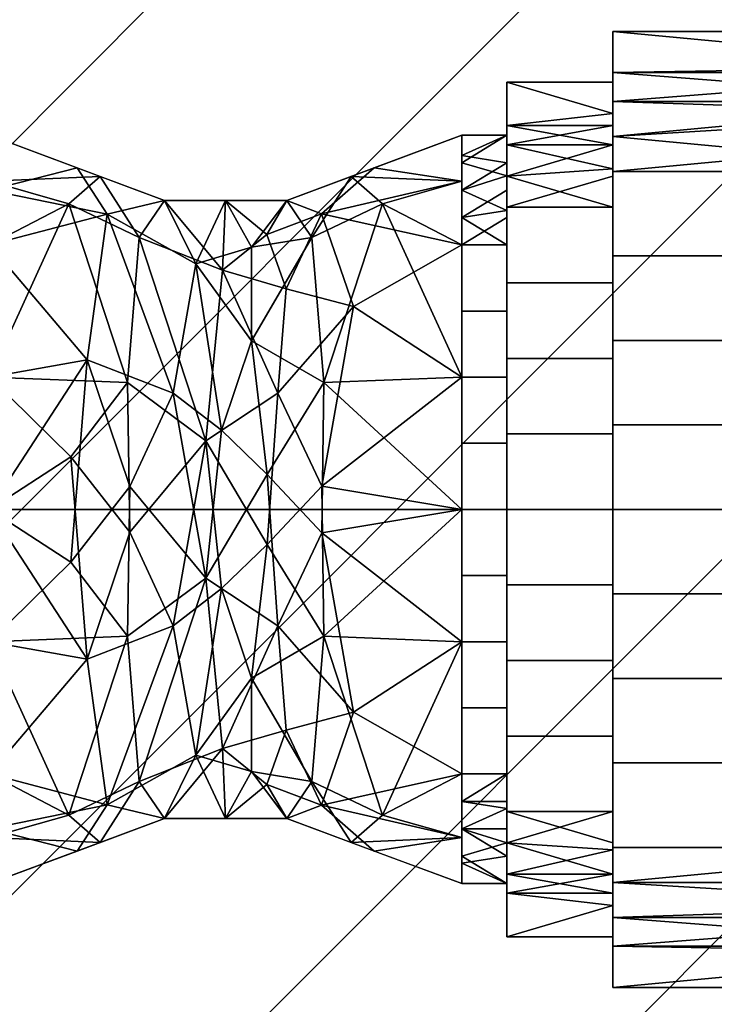
# Model space of a CAD drawing. Units: millimetres. Extents: x -5 to 3200, y -1375 to 0.
# Drawn here: x 507 to 533, y -399 to -362 of the extents above; entities that cross this region are included whole.
import ezdxf

# ---------------------------------------------------------------- set-up
doc = ezdxf.new("R2010")
doc.units = ezdxf.units.MM
doc.layers.add('IQ_200_3D', color=1, linetype='Continuous')
doc.layers.add('IQ_204_3D', color=7, linetype='Continuous')
doc.layers.add('IQ_CON_HOTWATER_INT', color=7, linetype='Continuous', lineweight=25)

# ---------------------------------------------------------------- blocks, each defined once
blk = doc.blocks.new('*X5')
at = {"color": 0}
for p, q in [((135.0083, 2205.417), (145.2034, 2215.6121)), ((135.5638, 2204.5583), (146.0621, 2215.0566)), ((136.217, 2203.7972), (146.8232, 2214.4034)), ((136.9649, 2203.1309), (147.4895, 2213.6555)), ((137.8098, 2202.5616), (148.0588, 2212.8106)), ((138.7599, 2202.0975), (148.5229, 2211.8605)), ((139.8321, 2201.7554), (148.865, 2210.7883)), ((141.0597, 2201.5689), (149.0515, 2209.5607)), ((142.5168, 2201.6117), (149.0087, 2208.1036)), ((144.4437, 2202.1245), (148.4959, 2206.1767))]:
    blk.add_line(p, q, dxfattribs=at)
blk = doc.blocks.new('hotwater')
blk.add_circle((0, 0), 3)
at = {"extrusion": (0, -1, 0)}
blk.add_circle((0, 0), 3, dxfattribs=at)
at = {"xscale": 0.4000000000000909, "yscale": 0.4000000000000909, "zscale": 0.4000000000000909}
blk.add_blockref('*X5', (-56.6275, -883.6206), dxfattribs=at)
at = {"extrusion": (0, -1, 0), "xscale": 0.4000000000000909, "yscale": 0.4000000000000909, "zscale": 0.4000000000000909}
blk.add_blockref('*X5', (-56.6275, -883.6206), dxfattribs=at)

msp = doc.modelspace()

# ---------------------------------------------------------------- linework, layer by layer
at = {"layer": 'IQ_200_3D'}
for points in [[(559.996, -50, 2020), (-0.004, -50, 2020), (-0.004, -782.5, 2020), (559.996, -782.5, 2020)], [(559.996, -782.5, 1493), (-0.004, -782.5, 1493), (-0.004, -50, 1493), (559.996, -50, 1493)], [(554.996, -782.5, 658), (4.996, -782.5, 658), (4.996, -50, 658), (554.996, -50, 658)], [(554.996, -50, 1493), (4.996, -50, 1493), (4.996, -782.5, 1493), (554.996, -782.5, 1493)], [(554.996, -757.5, 1443), (4.996, -757.5, 1443), (4.996, -117.5, 1443), (554.996, -117.5, 1443)], [(554.996, -117.5, 708), (4.996, -117.5, 708), (4.996, -757.5, 708), (554.996, -757.5, 708)]]:
    msp.add_3dface(points, dxfattribs=at)

# ---------------------------------------------------------------- block references
at = {"layer": 'IQ_CON_HOTWATER_INT', "xscale": 25, "yscale": 25, "zscale": 25}
msp.add_blockref('hotwater', (479.996, -380), dxfattribs=at)

# ---------------------------------------------------------------- meshes
at = {"layer": 'IQ_204_3D'}
mesh = msp.add_polyface(dxfattribs=at)
corners = [(524.996, -192.644, 870.68), (524.996, -192.644, 858), (524.996, -190.644, 858), (524.996, -190.644, 870.68), (524.996, -190.791, 871.798), (524.996, -191.222, 872.84), (524.996, -191.909, 873.735), (524.996, -192.804, 874.421), (524.996, -193.846, 874.853), (524.996, -194.964, 875), (524.996, -222.644, 875), (524.996, -222.644, 873), (524.996, -194.964, 873), (524.996, -194.363, 872.921), (524.996, -193.804, 872.689), (524.996, -193.323, 872.32), (524.996, -192.954, 871.84), (524.996, -192.723, 871.28), (524.996, -702.356, 870.68), (524.996, -702.277, 871.28), (524.996, -702.046, 871.84), (524.996, -701.677, 872.32), (524.996, -701.196, 872.689), (524.996, -700.637, 872.921), (524.996, -700.036, 873), (524.996, -672.356, 873), (524.996, -672.356, 875), (524.996, -700.036, 875), (524.996, -701.154, 874.853), (524.996, -702.196, 874.421), (524.996, -703.091, 873.735), (524.996, -703.778, 872.84), (524.996, -704.209, 871.798), (524.996, -704.356, 870.68), (524.996, -704.356, 858), (524.996, -702.356, 858)]
mesh.append_faces([[corners[k] for k in face] for face in [(12, 9, 10, 11)]], dxfattribs={"vtx0": -1})
mesh.append_faces([[corners[k] for k in face] for face in [(9, 12, 13, 8), (14, 7, 8, 13), (16, 5, 6, 15), (15, 6, 7, 14), (17, 4, 5, 16), (0, 3, 4, 17), (20, 30, 31, 19), (18, 32, 33, 35), (32, 18, 19, 31), (30, 20, 21)]], dxfattribs={"vtx0": -1, "vtx2": -1})
mesh.append_faces([[corners[k] for k in face] for face in [(26, 27, 24, 25), (34, 35, 33)]], dxfattribs={"vtx1": -1})
mesh.append_faces([[corners[k] for k in face] for face in [(22, 23, 28, 29), (29, 30, 21, 22), (23, 24, 27, 28)]], dxfattribs={"vtx1": -1, "vtx3": -1})
mesh.append_faces([[corners[k] for k in face] for face in [(1, 2, 3, 0)]], dxfattribs={"vtx2": -1})
mesh = msp.add_polyface(dxfattribs=at)
corners = [(529.591, -398, 185), (529.591, -392.728, 172.272), (529.591, -380, 167), (529.591, -367.272, 172.272), (529.591, -362, 185), (543.591, -362, 185), (543.591, -367.272, 172.272), (543.591, -380, 167), (543.591, -392.728, 172.272), (543.591, -398, 185), (543.591, -365.099, 177.518), (529.591, -364.636, 178.636), (529.591, -363.55, 181.259), (529.591, -373.636, 169.636), (543.591, -373.636, 169.636), (543.591, -376.818, 168.318), (543.591, -395.364, 178.636), (529.591, -395.364, 178.636), (529.591, -394.046, 175.454), (543.591, -386.364, 169.636), (529.591, -386.364, 169.636), (529.591, -383.182, 168.318), (529.591, -365.954, 175.454), (543.591, -363.55, 181.259), (529.591, -370.454, 170.954), (543.591, -370.454, 170.954), (529.591, -376.818, 168.318), (529.591, -396.45, 181.259), (543.591, -396.682, 181.818), (543.591, -394.046, 175.454), (529.591, -389.546, 170.954), (543.591, -389.546, 170.954), (543.591, -383.182, 168.318)]
mesh.append_faces([[corners[k] for k in face] for face in [(6, 22, 10), (22, 6, 3), (10, 11, 23)]], dxfattribs={"vtx0": -1, "vtx1": -1})
mesh.append_faces([[corners[k] for k in face] for face in [(21, 32, 19, 20), (14, 13, 24, 25), (7, 2, 26, 15), (23, 11, 12), (15, 26, 13, 14), (3, 6, 25, 24), (2, 7, 32, 21), (1, 8, 29, 18), (18, 29, 16, 17), (20, 19, 31, 30), (30, 31, 8, 1), (27, 16, 28)]], dxfattribs={"vtx0": -1, "vtx2": -1})
mesh.append_faces([[corners[k] for k in face] for face in [(9, 0, 28)]], dxfattribs={"vtx1": -1})
mesh.append_faces([[corners[k] for k in face] for face in [(27, 17, 16), (22, 11, 10), (0, 27, 28)]], dxfattribs={"vtx1": -1, "vtx2": -1})
mesh.append_faces([[corners[k] for k in face] for face in [(4, 5, 23, 12)]], dxfattribs={"vtx2": -1})
mesh = msp.add_polyface(dxfattribs=at)
corners = [(529.591, -362, 185), (529.591, -367.272, 197.728), (529.591, -380, 203), (529.591, -392.728, 197.728), (529.591, -398, 185), (543.591, -398, 185), (543.591, -392.728, 197.728), (543.591, -380, 203), (543.591, -367.272, 197.728), (543.591, -362, 185), (543.591, -394.901, 192.482), (529.591, -395.364, 191.364), (529.591, -396.45, 188.741), (529.591, -386.364, 200.364), (543.591, -386.364, 200.364), (543.591, -383.182, 201.682), (543.591, -364.636, 191.364), (529.591, -364.636, 191.364), (529.591, -365.954, 194.546), (543.591, -373.636, 200.364), (529.591, -373.636, 200.364), (529.591, -376.818, 201.682), (529.591, -394.046, 194.546), (543.591, -396.45, 188.741), (529.591, -389.546, 199.046), (543.591, -389.546, 199.046), (529.591, -383.182, 201.682), (529.591, -363.55, 188.741), (543.591, -363.318, 188.182), (543.591, -365.954, 194.546), (529.591, -370.454, 199.046), (543.591, -370.454, 199.046), (543.591, -376.818, 201.682)]
mesh.append_faces([[corners[k] for k in face] for face in [(6, 22, 10), (22, 6, 3), (10, 11, 23), (18, 16, 17)]], dxfattribs={"vtx0": -1, "vtx1": -1})
mesh.append_faces([[corners[k] for k in face] for face in [(21, 32, 19, 20), (14, 13, 24, 25), (7, 2, 26, 15), (23, 11, 12), (15, 26, 13, 14), (2, 7, 32, 21), (20, 19, 31, 30), (3, 6, 25, 24), (30, 31, 8, 1), (27, 16, 28)]], dxfattribs={"vtx0": -1, "vtx2": -1})
mesh.append_faces([[corners[k] for k in face] for face in [(9, 0, 28)]], dxfattribs={"vtx1": -1})
mesh.append_faces([[corners[k] for k in face] for face in [(27, 17, 16), (8, 29, 1), (22, 11, 10), (0, 27, 28)]], dxfattribs={"vtx1": -1, "vtx2": -1})
mesh.append_faces([[corners[k] for k in face] for face in [(18, 1, 29, 16)]], dxfattribs={"vtx1": -1, "vtx3": -1})
mesh.append_faces([[corners[k] for k in face] for face in [(4, 5, 23, 12)]], dxfattribs={"vtx2": -1})
mesh = msp.add_polyface(dxfattribs=at)
corners = [(529.591, -396.088, 185), (529.591, -391.376, 173.624), (529.591, -380, 168.912), (529.591, -368.624, 173.624), (529.591, -363.912, 185), (529.591, -362, 185), (529.591, -367.272, 172.272), (529.591, -380, 167), (529.591, -392.728, 172.272), (529.591, -398, 185)]
mesh.append_faces([[corners[k] for k in face] for face in [(3, 6, 7, 2)]], dxfattribs={"vtx0": -1, "vtx2": -1})
mesh.append_faces([[corners[k] for k in face] for face in [(7, 8, 1, 2)]], dxfattribs={"vtx1": -1, "vtx3": -1})
mesh.append_faces([[corners[k] for k in face] for face in [(4, 5, 6, 3)]], dxfattribs={"vtx2": -1})
mesh.append_faces([[corners[k] for k in face] for face in [(8, 9, 0, 1)]], dxfattribs={"vtx3": -1})
mesh = msp.add_polyface(dxfattribs=at)
corners = [(529.591, -363.912, 185), (529.591, -368.624, 196.376), (529.591, -380, 201.088), (529.591, -391.376, 196.376), (529.591, -396.088, 185), (529.591, -398, 185), (529.591, -392.728, 197.728), (529.591, -380, 203), (529.591, -367.272, 197.728), (529.591, -362, 185)]
mesh.append_faces([[corners[k] for k in face] for face in [(7, 2, 3, 6)]], dxfattribs={"vtx0": -1, "vtx2": -1})
mesh.append_faces([[corners[k] for k in face] for face in [(0, 1, 8, 9)]], dxfattribs={"vtx1": -1})
mesh.append_faces([[corners[k] for k in face] for face in [(7, 8, 1, 2)]], dxfattribs={"vtx1": -1, "vtx3": -1})
mesh.append_faces([[corners[k] for k in face] for face in [(4, 5, 6, 3)]], dxfattribs={"vtx2": -1})
mesh = msp.add_polyface(dxfattribs=at)
corners = [(525.591, -396.088, 185), (525.591, -391.376, 173.624), (525.591, -380, 168.912), (525.591, -368.624, 173.624), (525.591, -363.912, 185), (529.591, -363.912, 185), (529.591, -368.624, 173.624), (529.591, -380, 168.912), (529.591, -391.376, 173.624), (529.591, -396.088, 185), (529.591, -367.177, 177.119), (525.591, -366.268, 179.312), (525.591, -365.545, 181.06), (525.591, -374.312, 171.268), (529.591, -374.312, 171.268), (529.591, -377.156, 170.09), (529.591, -393.732, 179.312), (525.591, -393.732, 179.312), (525.591, -392.554, 176.468), (529.591, -385.688, 171.268), (525.591, -385.688, 171.268), (525.591, -382.844, 170.09), (525.591, -367.446, 176.468), (529.591, -365.545, 181.06), (525.591, -371.468, 172.446), (529.591, -371.468, 172.446), (525.591, -377.156, 170.09), (525.591, -394.455, 181.06), (529.591, -394.91, 182.156), (529.591, -392.554, 176.468), (525.591, -388.532, 172.446), (529.591, -388.532, 172.446), (529.591, -382.844, 170.09)]
mesh.append_faces([[corners[k] for k in face] for face in [(6, 22, 10), (22, 6, 3), (10, 11, 23), (18, 16, 17)]], dxfattribs={"vtx0": -1, "vtx1": -1})
mesh.append_faces([[corners[k] for k in face] for face in [(21, 32, 19, 20), (14, 13, 24, 25), (7, 2, 26, 15), (23, 11, 12), (15, 26, 13, 14), (2, 7, 32, 21), (20, 19, 31, 30), (3, 6, 25, 24), (30, 31, 8, 1), (27, 16, 28)]], dxfattribs={"vtx0": -1, "vtx2": -1})
mesh.append_faces([[corners[k] for k in face] for face in [(9, 0, 28)]], dxfattribs={"vtx1": -1})
mesh.append_faces([[corners[k] for k in face] for face in [(27, 17, 16), (8, 29, 1), (22, 11, 10), (0, 27, 28)]], dxfattribs={"vtx1": -1, "vtx2": -1})
mesh.append_faces([[corners[k] for k in face] for face in [(18, 1, 29, 16)]], dxfattribs={"vtx1": -1, "vtx3": -1})
mesh.append_faces([[corners[k] for k in face] for face in [(4, 5, 23, 12)]], dxfattribs={"vtx2": -1})
mesh = msp.add_polyface(dxfattribs=at)
corners = [(525.591, -363.912, 185), (525.591, -368.624, 196.376), (525.591, -380, 201.088), (525.591, -391.376, 196.376), (525.591, -396.088, 185), (529.591, -396.088, 185), (529.591, -391.376, 196.376), (529.591, -380, 201.088), (529.591, -368.624, 196.376), (529.591, -363.912, 185), (529.591, -392.823, 192.881), (525.591, -393.732, 190.688), (525.591, -394.455, 188.94), (525.591, -385.688, 198.732), (529.591, -385.688, 198.732), (529.591, -382.844, 199.91), (529.591, -366.268, 190.688), (525.591, -366.268, 190.688), (525.591, -367.446, 193.532), (529.591, -374.312, 198.732), (525.591, -374.312, 198.732), (525.591, -377.156, 199.91), (525.591, -392.554, 193.532), (529.591, -394.455, 188.94), (525.591, -388.532, 197.554), (529.591, -388.532, 197.554), (525.591, -382.844, 199.91), (525.591, -365.545, 188.94), (529.591, -365.09, 187.844), (529.591, -367.446, 193.532), (525.591, -371.468, 197.554), (529.591, -371.468, 197.554), (529.591, -377.156, 199.91)]
mesh.append_faces([[corners[k] for k in face] for face in [(6, 22, 10), (22, 6, 3), (10, 11, 23), (18, 16, 17)]], dxfattribs={"vtx0": -1, "vtx1": -1})
mesh.append_faces([[corners[k] for k in face] for face in [(21, 32, 19, 20), (14, 13, 24, 25), (7, 2, 26, 15), (23, 11, 12), (15, 26, 13, 14), (2, 7, 32, 21), (20, 19, 31, 30), (3, 6, 25, 24), (30, 31, 8, 1), (27, 16, 28)]], dxfattribs={"vtx0": -1, "vtx2": -1})
mesh.append_faces([[corners[k] for k in face] for face in [(9, 0, 28)]], dxfattribs={"vtx1": -1})
mesh.append_faces([[corners[k] for k in face] for face in [(27, 17, 16), (8, 29, 1), (22, 11, 10), (0, 27, 28)]], dxfattribs={"vtx1": -1, "vtx2": -1})
mesh.append_faces([[corners[k] for k in face] for face in [(18, 1, 29, 16)]], dxfattribs={"vtx1": -1, "vtx3": -1})
mesh.append_faces([[corners[k] for k in face] for face in [(4, 5, 23, 12)]], dxfattribs={"vtx2": -1})
mesh = msp.add_polyface(dxfattribs=at)
corners = [(525.591, -394.088, 185), (525.591, -389.961, 175.039), (525.591, -380, 170.912), (525.591, -370.039, 175.039), (525.591, -365.912, 185), (525.591, -363.912, 185), (525.591, -368.624, 173.624), (525.591, -380, 168.912), (525.591, -391.376, 173.624), (525.591, -396.088, 185)]
mesh.append_faces([[corners[k] for k in face] for face in [(3, 6, 7, 2)]], dxfattribs={"vtx0": -1, "vtx2": -1})
mesh.append_faces([[corners[k] for k in face] for face in [(7, 8, 1, 2)]], dxfattribs={"vtx1": -1, "vtx3": -1})
mesh.append_faces([[corners[k] for k in face] for face in [(4, 5, 6, 3)]], dxfattribs={"vtx2": -1})
mesh.append_faces([[corners[k] for k in face] for face in [(8, 9, 0, 1)]], dxfattribs={"vtx3": -1})
mesh = msp.add_polyface(dxfattribs=at)
corners = [(525.591, -365.912, 185), (525.591, -370.039, 194.961), (525.591, -380, 199.088), (525.591, -389.961, 194.961), (525.591, -394.088, 185), (525.591, -396.088, 185), (525.591, -391.376, 196.376), (525.591, -380, 201.088), (525.591, -368.624, 196.376), (525.591, -363.912, 185)]
mesh.append_faces([[corners[k] for k in face] for face in [(7, 2, 3, 6)]], dxfattribs={"vtx0": -1, "vtx2": -1})
mesh.append_faces([[corners[k] for k in face] for face in [(0, 1, 8, 9)]], dxfattribs={"vtx1": -1})
mesh.append_faces([[corners[k] for k in face] for face in [(7, 8, 1, 2)]], dxfattribs={"vtx1": -1, "vtx3": -1})
mesh.append_faces([[corners[k] for k in face] for face in [(4, 5, 6, 3)]], dxfattribs={"vtx2": -1})
mesh = msp.add_polyface(dxfattribs=at)
corners = [(506.102, -394.088, 185), (506.102, -389.961, 175.039), (506.102, -380, 170.912), (506.102, -370.039, 175.039), (506.102, -365.912, 185), (512.691, -368.363, 185), (517.303, -368.363, 185), (523.891, -365.912, 185), (523.891, -370.039, 175.039), (523.891, -380, 170.912), (523.891, -389.961, 175.039), (523.891, -394.088, 185), (517.303, -391.637, 185), (512.691, -391.637, 185), (513.025, -375.621, 174.428), (516.968, -384.379, 174.428), (511.293, -384.778, 173.464), (518.7, -375.222, 173.464), (519.726, -367.462, 185), (518.249, -369.76, 178.341), (514.997, -368.363, 185), (513.874, -370.751, 179.001), (510.528, -368.883, 178.426), (515.966, -373.646, 176.062), (509.782, -374.368, 172.975), (523.891, -367.642, 180.824), (520.911, -368.491, 177.827), (516.557, -378.685, 173.854), (514.249, -382.589, 174.418), (514.88, -389.007, 179.072), (518.619, -380.878, 172.592), (519.813, -387.638, 174.367), (520.597, -392.862, 185), (518.61, -391.13, 179.458), (523.891, -392.358, 180.824), (510.268, -392.538, 185), (511.744, -390.24, 178.341), (506.102, -392.358, 180.824), (509.082, -391.509, 177.827), (514.84, -377.02, 174.635), (515.969, -370.127, 180.225), (516.553, -390.353, 180.672), (514.997, -391.637, 185), (517.279, -388.312, 176.875), (506.102, -384.981, 172.976), (523.891, -375.019, 172.976), (506.102, -367.976, 180.019), (509.396, -367.138, 185), (511.39, -379.138, 172.6), (509.167, -381.986, 171.616), (506.102, -375.019, 172.976), (523.891, -384.981, 172.976)]
mesh.append_faces([[corners[k] for k in face] for face in [(35, 36, 13), (2, 49, 44), (12, 33, 32), (34, 33, 10), (6, 40, 20), (51, 30, 9)]], dxfattribs={"vtx0": -1, "vtx1": -1})
mesh.append_faces([[corners[k] for k in face] for face in [(17, 19, 26), (24, 3, 22), (6, 19, 40), (5, 21, 22), (17, 23, 19), (36, 29, 13), (27, 30, 15), (14, 24, 22), (30, 31, 15), (23, 40, 19), (33, 34, 32), (38, 44, 16), (36, 28, 29), (27, 39, 23), (25, 26, 18), (23, 21, 40), (39, 28, 14), (14, 22, 21), (27, 23, 17), (21, 23, 39), (48, 24, 14), (18, 26, 19), (30, 27, 17), (27, 15, 28), (28, 15, 29), (28, 16, 48), (43, 31, 33), (41, 42, 29), (26, 45, 17), (30, 51, 31), (10, 33, 31), (41, 43, 33), (41, 33, 12), (16, 36, 38), (37, 38, 35), (36, 16, 28), (35, 38, 36), (28, 39, 27), (21, 39, 14), (21, 20, 40), (43, 29, 15), (29, 43, 41), (31, 43, 15), (24, 48, 49), (17, 9, 30), (46, 47, 22), (28, 48, 14), (49, 48, 16), (44, 49, 16), (2, 24, 49)]], dxfattribs={"vtx0": -1, "vtx1": -1, "vtx2": -1})
mesh.append_faces([[corners[k] for k in face] for face in [(22, 47, 5), (24, 2, 50), (26, 25, 8), (38, 37, 1), (41, 12, 42), (22, 3, 46)]], dxfattribs={"vtx0": -1, "vtx2": -1})
mesh.append_faces([[corners[k] for k in face] for face in [(45, 9, 17), (5, 20, 21), (6, 18, 19), (8, 45, 26), (1, 44, 38), (42, 13, 29), (50, 3, 24), (51, 10, 31)]], dxfattribs={"vtx1": -1, "vtx2": -1})
mesh.append_faces([[corners[k] for k in face] for face in [(35, 0, 37), (18, 7, 25), (46, 4, 47), (34, 11, 32)]], dxfattribs={"vtx2": -1})
mesh = msp.add_polyface(dxfattribs=at)
corners = [(506.102, -365.912, 185), (506.102, -370.039, 194.961), (506.102, -380, 199.088), (506.102, -389.961, 194.961), (506.102, -394.088, 185), (512.691, -391.637, 185), (517.303, -391.637, 185), (523.891, -394.088, 185), (523.891, -389.961, 194.961), (523.891, -380, 199.088), (523.891, -370.039, 194.961), (523.891, -365.912, 185), (517.303, -368.363, 185), (512.691, -368.363, 185), (513.025, -384.379, 195.572), (516.968, -375.621, 195.572), (511.293, -375.222, 196.536), (518.7, -384.778, 196.536), (519.726, -392.538, 185), (518.249, -390.24, 191.659), (514.997, -391.637, 185), (513.874, -389.249, 190.999), (510.528, -391.117, 191.574), (515.966, -386.354, 193.938), (509.782, -385.632, 197.025), (523.891, -392.358, 189.176), (520.911, -391.509, 192.173), (516.557, -381.315, 196.146), (514.249, -377.411, 195.582), (514.88, -370.993, 190.928), (518.619, -379.122, 197.408), (519.813, -372.362, 195.633), (520.597, -367.138, 185), (518.61, -368.87, 190.542), (523.891, -367.642, 189.176), (510.268, -367.462, 185), (511.744, -369.76, 191.659), (506.102, -367.642, 189.176), (509.082, -368.491, 192.173), (514.84, -382.98, 195.365), (515.969, -389.873, 189.776), (516.553, -369.647, 189.328), (514.997, -368.363, 185), (517.279, -371.688, 193.125), (506.102, -375.019, 197.024), (523.891, -384.981, 197.024), (506.102, -392.024, 189.981), (509.396, -392.862, 185), (511.39, -380.862, 197.4), (509.167, -378.014, 198.384), (506.102, -384.981, 197.024), (523.891, -375.019, 197.024)]
mesh.append_faces([[corners[k] for k in face] for face in [(35, 36, 13), (2, 49, 44), (12, 33, 32), (34, 33, 10), (6, 40, 20), (51, 30, 9)]], dxfattribs={"vtx0": -1, "vtx1": -1})
mesh.append_faces([[corners[k] for k in face] for face in [(17, 19, 26), (24, 3, 22), (6, 19, 40), (5, 21, 22), (17, 23, 19), (36, 29, 13), (27, 30, 15), (14, 24, 22), (30, 31, 15), (23, 40, 19), (33, 34, 32), (38, 44, 16), (36, 28, 29), (27, 39, 23), (25, 26, 18), (23, 21, 40), (39, 28, 14), (14, 22, 21), (27, 23, 17), (21, 23, 39), (48, 24, 14), (18, 26, 19), (30, 27, 17), (27, 15, 28), (28, 15, 29), (28, 16, 48), (43, 31, 33), (41, 42, 29), (26, 45, 17), (30, 51, 31), (10, 33, 31), (41, 43, 33), (41, 33, 12), (16, 36, 38), (37, 38, 35), (36, 16, 28), (35, 38, 36), (28, 39, 27), (21, 39, 14), (21, 20, 40), (43, 29, 15), (29, 43, 41), (31, 43, 15), (24, 48, 49), (17, 9, 30), (46, 47, 22), (28, 48, 14), (49, 48, 16), (44, 49, 16), (2, 24, 49)]], dxfattribs={"vtx0": -1, "vtx1": -1, "vtx2": -1})
mesh.append_faces([[corners[k] for k in face] for face in [(22, 47, 5), (24, 2, 50), (26, 25, 8), (38, 37, 1), (41, 12, 42), (22, 3, 46)]], dxfattribs={"vtx0": -1, "vtx2": -1})
mesh.append_faces([[corners[k] for k in face] for face in [(45, 9, 17), (5, 20, 21), (6, 18, 19), (8, 45, 26), (1, 44, 38), (42, 13, 29), (50, 3, 24), (51, 10, 31)]], dxfattribs={"vtx1": -1, "vtx2": -1})
mesh.append_faces([[corners[k] for k in face] for face in [(35, 0, 37), (18, 7, 25), (46, 4, 47), (34, 11, 32)]], dxfattribs={"vtx2": -1})
mesh = msp.add_polyface(dxfattribs=at)
corners = [(523.891, -394.088, 185), (523.891, -389.961, 175.039), (523.891, -380, 170.912), (523.891, -370.039, 175.039), (523.891, -365.912, 185), (525.591, -365.912, 185), (525.591, -370.039, 175.039), (525.591, -380, 170.912), (525.591, -389.961, 175.039), (525.591, -394.088, 185), (525.591, -367.44, 181.313), (523.891, -367.976, 180.019), (523.891, -366.944, 182.51), (523.891, -375.019, 172.976), (525.591, -375.019, 172.976), (525.591, -377.51, 171.944), (525.591, -392.024, 180.019), (523.891, -392.024, 180.019), (523.891, -390.993, 177.529), (525.591, -384.981, 172.976), (523.891, -384.981, 172.976), (523.891, -382.49, 171.944), (525.591, -368.739, 178.176), (523.891, -372.529, 174.007), (525.591, -372.529, 174.007), (523.891, -377.51, 171.944), (523.891, -393.324, 183.156), (525.591, -393.056, 182.51), (525.591, -390.993, 177.529), (523.891, -387.471, 174.007), (525.591, -387.471, 174.007), (525.591, -382.49, 171.944), (523.891, -369.007, 177.529)]
mesh.append_faces([[corners[k] for k in face] for face in [(5, 12, 4)]], dxfattribs={"vtx0": -1})
mesh.append_faces([[corners[k] for k in face] for face in [(6, 32, 22), (17, 27, 26), (32, 6, 3)]], dxfattribs={"vtx0": -1, "vtx1": -1})
mesh.append_faces([[corners[k] for k in face] for face in [(3, 6, 24, 23), (7, 2, 25, 15), (23, 24, 14, 13), (10, 11, 12), (17, 16, 27), (2, 7, 31, 21), (1, 8, 28, 18), (15, 25, 13, 14), (20, 19, 30, 29), (21, 31, 19, 20), (18, 28, 16, 17), (29, 30, 8, 1)]], dxfattribs={"vtx0": -1, "vtx2": -1})
mesh.append_faces([[corners[k] for k in face] for face in [(10, 22, 11), (5, 10, 12), (27, 9, 26), (32, 11, 22)]], dxfattribs={"vtx1": -1, "vtx2": -1})
mesh.append_faces([[corners[k] for k in face] for face in [(9, 0, 26)]], dxfattribs={"vtx2": -1})
mesh = msp.add_polyface(dxfattribs=at)
corners = [(523.891, -365.912, 185), (523.891, -370.039, 194.961), (523.891, -380, 199.088), (523.891, -389.961, 194.961), (523.891, -394.088, 185), (525.591, -394.088, 185), (525.591, -389.961, 194.961), (525.591, -380, 199.088), (525.591, -370.039, 194.961), (525.591, -365.912, 185), (525.591, -392.56, 188.687), (523.891, -392.024, 189.981), (523.891, -393.056, 187.49), (523.891, -384.981, 197.024), (525.591, -384.981, 197.024), (525.591, -382.49, 198.056), (525.591, -367.976, 189.981), (523.891, -367.976, 189.981), (523.891, -369.007, 192.471), (525.591, -375.019, 197.024), (523.891, -375.019, 197.024), (523.891, -377.51, 198.056), (525.591, -391.261, 191.824), (523.891, -387.471, 195.993), (525.591, -387.471, 195.993), (523.891, -382.49, 198.056), (523.891, -366.676, 186.844), (525.591, -366.944, 187.49), (525.591, -369.007, 192.471), (523.891, -372.529, 195.993), (525.591, -372.529, 195.993), (525.591, -377.51, 198.056), (523.891, -390.993, 192.471)]
mesh.append_faces([[corners[k] for k in face] for face in [(5, 12, 4)]], dxfattribs={"vtx0": -1})
mesh.append_faces([[corners[k] for k in face] for face in [(6, 32, 22), (17, 27, 26), (32, 6, 3)]], dxfattribs={"vtx0": -1, "vtx1": -1})
mesh.append_faces([[corners[k] for k in face] for face in [(21, 31, 19, 20), (7, 2, 25, 15), (23, 24, 14, 13), (10, 11, 12), (15, 25, 13, 14), (2, 7, 31, 21), (20, 19, 30, 29), (3, 6, 24, 23), (29, 30, 8, 1)]], dxfattribs={"vtx0": -1, "vtx2": -1})
mesh.append_faces([[corners[k] for k in face] for face in [(10, 22, 11), (5, 10, 12), (8, 28, 1), (27, 9, 26), (32, 11, 22)]], dxfattribs={"vtx1": -1, "vtx2": -1})
mesh.append_faces([[corners[k] for k in face] for face in [(18, 1, 28, 16), (16, 27, 17, 18)]], dxfattribs={"vtx1": -1, "vtx3": -1})
mesh.append_faces([[corners[k] for k in face] for face in [(9, 0, 26)]], dxfattribs={"vtx2": -1})

doc.saveas('drawing.dxf')
